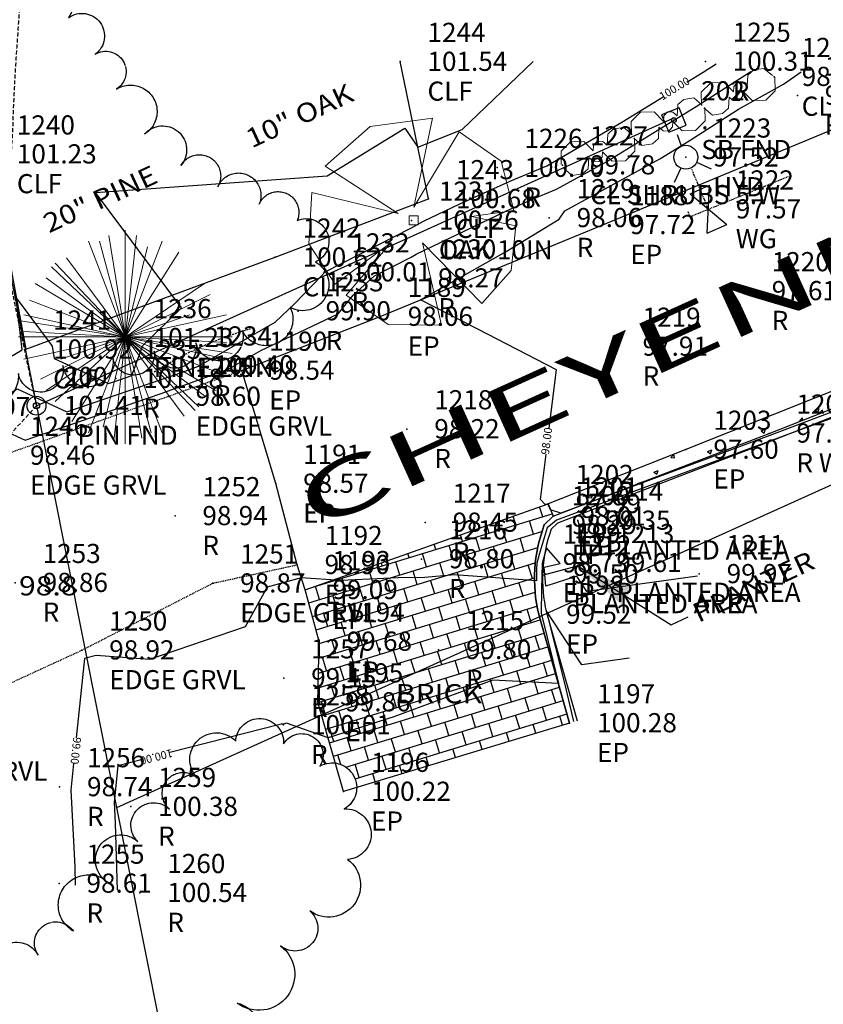
# Model space of a CAD drawing. Units: feet. Extents: x 1023941 to 1026768, y 90264 to 94497.
# Drawn here: x 1026450 to 1026551, y 91112 to 91236 of the extents above; entities that cross this region are included whole.
import ezdxf
from ezdxf.enums import TextEntityAlignment as Align

# ---------------------------------------------------------------- set-up
doc = ezdxf.new("R2010")
doc.units = ezdxf.units.FT
doc.header["$MEASUREMENT"] = 0
for name, pattern in [('DASHED', [0.75, 0.5, -0.25]), ('HIDDEN', [0.375, 0.25, -0.125]), ('HIDDEN2', [0.1875, 0.125, -0.0625]), ('LTP600', [40, 40, 0]), ('WATER2', [0.56, 0.4, -0.04, 0, -0.04, 0, -0.04, 0, -0.04])]:
    doc.linetypes.add(name, pattern=pattern)
for name, color, linetype in [('CF-OB_INTER', 9, 'HIDDEN'), ('DENSE_WD', 9, 'DASHED'), ('DESC', 6, 'Continuous'), ('E2BDL', 5, 'Continuous'), ('E3BDL', 6, 'Continuous'), ('E6BSL', 9, 'Continuous'), ('E6CPH', 9, 'Continuous'), ('E6CPL', 9, 'Continuous'), ('E6DWH', 9, 'Continuous'), ('E6EDL', 10, 'HIDDEN2'), ('E6RWL', 10, 'Continuous'), ('E6TOS', 9, 'Continuous'), ('E6TOS-R', 9, 'Continuous'), ('E6WTL', 9, 'WATER2'), ('E7B-S', 3, 'Continuous'), ('E7CPT', 10, 'Continuous'), ('E7EPL', 10, 'Continuous'), ('E7FCL', 10, 'Continuous'), ('E7RWT', 10, 'Continuous'), ('E7SNT', 3, 'Continuous'), ('E7TRT', 9, 'Continuous'), ('E7WTS', 10, 'Continuous'), ('ELEV', 9, 'Continuous'), ('F2-E1COL', 11, 'Continuous'), ('F2-E6COL', 9, 'Continuous'), ('PNTS', 6, 'Continuous'), ('SPOTELEV', 9, 'Continuous'), ('TREELINE', 9, 'LTP600'), ('W6TOS', 10, 'Continuous'), ('W6TVL', 10, 'DASHED')]:
    doc.layers.add(name, color=color, linetype=linetype)
doc.styles.add('200BT', font='swiss.ttf', dxfattribs={"width": 2, "height": 6.8})
doc.styles.add('60', font='simplex.shx', dxfattribs={"width": 1.15, "height": 2.4})
doc.styles.add('60S', font='simplex.shx', dxfattribs={"width": 1.15, "oblique": 22, "height": 2.4})
doc.styles.add('S6', font='SIMPLEX', dxfattribs={"height": 0.083333})
doc.linetypes.add('CLF', pattern='A,0.28,-0.017891,["X",Standard,S=0.065,R=0,X=0,Y=-0.024733],-0.0663', length=0.364191)
doc.dimstyles.get("Standard").update_dxf_attribs({"dimtxt": 0.18, "dimasz": 0.18, "dimexe": 0.18, "dimexo": 0.0625, "dimgap": 0.09, "dimtad": 0, "dimtih": 1, "dimtoh": 1, "dimdec": 4, "dimzin": 0, "dimdsep": 46, "dimtxsty": 'Standard', "dimcen": 0.09, "dimadec": 0, "dimazin": 0, "dimtfac": 1, "dimtdec": 4, "dimtofl": 0, "dimtmove": 0, "dimatfit": 3, "dimfxl": 1, "dimtolj": 1, "dimtzin": 0, "dimarcsym": 0})

# ---------------------------------------------------------------- blocks, each defined once
blk = doc.blocks.new('PINE')
at = {"color": 0, "linetype": 'ByBlock', "lineweight": 0}
for points in [[(0.98, -6.283), (-1.095, 6.398)], [(0.634, 6.398), (-0.749, -6.283)], [(-0.058, 6.744), (-0.058, -6.628)], [(2.248, -5.937), (-2.363, 6.052)], [(2.248, 6.052), (-2.363, -5.937)], [(-1.672, 6.052), (1.556, -5.937)], [(-1.441, -5.591), (1.326, 5.706)], [(-3.747, 5.015), (3.631, -4.899)], [(-3.401, -5.245), (3.285, 5.36)], [(-4.669, 4.438), (4.553, -4.323)], [(4.323, -4.553), (-4.438, 4.669)], [(4.899, -3.631), (-5.015, 3.747)], [(-5.706, 3.401), (5.591, -3.285)], [(4.899, 3.401), (-5.015, -3.285)], [(-5.36, -2.594), (5.245, 2.709)], [(5.937, -2.248), (-6.052, 2.363)], [(-6.398, 1.441), (6.283, -1.326)], [(-6.398, -1.326), (6.283, 1.441)], [(3.977, 1.441), (-4.092, -1.326)], [(6.628, -0.98), (-6.744, 1.095)], [(6.628, 0.058), (-6.744, 0.058)], [(-6.398, 0.403), (6.283, -0.288)], [(-4.438, -3.977), (-0.058, 0.058)]]:
    blk.add_lwpolyline(points, dxfattribs=at)
blk = doc.blocks.new('OAK')
at = {"color": 0, "linetype": 'ByBlock', "lineweight": 0}
for points in [[(0.492, 6.792), (-2.264, 6.595), (-4.43, 4.823)], [(0.492, 6.792), (0.492, 1.477), (3.248, 6.005)], [(6.202, 0.492), (5.611, 3.642), (3.248, 6.005)], [(-5.02, 4.036), (-2.855, 2.461), (-4.43, 4.823)], [(-5.02, 4.036), (-6.595, 1.28), (-6.005, -1.87)], [(0.295, 0.098), (0.098, 0.295), (-0.098, 0.492), (-0.295, 0.295), (-0.492, 0.098), (-0.295, -0.098), (-0.098, -0.295), (0.098, -0.098), (0.295, 0.098), (0.295, 0.098)], [(6.202, 0.492), (1.87, 0.098), (6.202, -0.492)], [(-5.414, -3.642), (-0.689, -0.492), (-6.005, -1.87)], [(3.248, -5.611), (5.611, -3.445), (6.202, -0.492)], [(3.248, -5.611), (0.295, -0.886), (1.477, -6.202)], [(-5.414, -3.642), (-2.264, -6.005), (1.477, -6.202)]]:
    blk.add_lwpolyline(points, dxfattribs=at)
blk = doc.blocks.new('*U330')
at = {"layer": 'F2-E6COL', "elevation": 101, "flags": 128}
blk.add_lwpolyline([(1026526.37, 91155.63), (1026520.44, 91154.81), (1026516, 91161.61), (1026518.31, 91152.35), (1026519.43, 91147.72)], dxfattribs=at)
blk = doc.blocks.new('*U329')
at = {"layer": 'F2-E6COL', "elevation": 101, "flags": 128}
blk.add_lwpolyline([(1026417.08, 91181.92), (1026421.17, 91182.03), (1026424.34, 91182.48), (1026437.62, 91186.87), (1026438.23, 91186.95), (1026443.77, 91190.35), (1026450.38, 91194.24), (1026449.64, 91200.75), (1026454.14, 91194.68), (1026454.4, 91193.15), (1026461.2, 91190.01), (1026462.57, 91190.48), (1026464.13, 91191.02), (1026465.5, 91194.8), (1026470.36, 91199.49), (1026459.56, 91213.95), (1026488.59, 91216.03), (1026498.3, 91221.98), (1026499.92, 91219.61), (1026505.49, 91221.82), (1026514.38, 91230.33)], dxfattribs=at)
blk = doc.blocks.new('*U328')
at = {"layer": 'F2-E1COL', "elevation": 100, "flags": 128}
for points in [[(1026534.93, 91165.92), (1026521.09, 91163.99), (1026519.85, 91165.9), (1026515.97, 91164.64), (1026515.74, 91167.05), (1026517.76, 91167.51), (1026516.03, 91169.45), (1026515.48, 91167.48), (1026515.4, 91164.22), (1026515.37, 91161.27), (1026516.12, 91158.25), (1026517.52, 91152.48), (1026509.33, 91152.89), (1026496.91, 91148.3), (1026488.69, 91145.69), (1026483.48, 91147.51), (1026483.13, 91147.37), (1026482.83, 91147.39), (1026468.86, 91143.83)], [(1026465.47, 91142.96), (1026462.38, 91142.18), (1026461.91, 91137.63), (1026462.05, 91134.98), (1026462.3, 91126.6)]]:
    blk.add_lwpolyline(points, dxfattribs=at)
at = {"layer": 'F2-E1COL', "insert": (1026467.16, 91143.4, 100), "char_height": 1, "attachment_point": 5, "rotation": 194.3086}
blk.add_mtext('{100.00}', dxfattribs=at)
blk = doc.blocks.new('*U326')
at = {"layer": 'F2-E1COL', "elevation": 100, "flags": 128}
for points in [[(1026533.61, 91227.76), (1026535.65, 91229.02), (1026537.26, 91230.04)], [(1026416.17, 91179.94), (1026421.4, 91180.09), (1026423.47, 91180.38), (1026432.15, 91183.25), (1026442.05, 91184.61), (1026449.76, 91189.34), (1026456, 91186.47), (1026465.11, 91189.61), (1026470.46, 91191.45), (1026472.46, 91192.18), (1026482.08, 91197.7), (1026484.54, 91200.06), (1026487.87, 91203.49), (1026488.23, 91203.93), (1026488.26, 91203.96), (1026499.12, 91209.5), (1026500.64, 91210.34), (1026505.17, 91212.52), (1026511.58, 91215.38), (1026516.09, 91217.29), (1026525.48, 91222.76), (1026530.63, 91225.93)]]:
    blk.add_lwpolyline(points, dxfattribs=at)
at = {"layer": 'F2-E1COL', "insert": (1026532.12, 91226.85, 100), "char_height": 1, "attachment_point": 5, "rotation": 31.5925}
blk.add_mtext('{100.00}', dxfattribs=at)
blk = doc.blocks.new('*U325')
at = {"layer": 'F2-E6COL', "elevation": 99, "flags": 128}
for points in [[(1026568.31, 91187.74), (1026557.35, 91187.75), (1026544.2, 91182.88), (1026517.3, 91172.91), (1026516.79, 91172.52), (1026516.1, 91171.97), (1026515.11, 91168.61), (1026514.81, 91167.52), (1026514.79, 91166.82), (1026514.78, 91165.32), (1026504.53, 91166.09), (1026500.82, 91165.76), (1026497.46, 91165.69), (1026490.3, 91165.38), (1026485.33, 91165.7), (1026481.06, 91164.53), (1026478.33, 91159.58), (1026466.35, 91155.47), (1026459.65, 91155.97), (1026458.18, 91155.6), (1026457.16, 91145.69)], [(1026456.83, 91142.45), (1026456.49, 91139.13), (1026456.97, 91129.54), (1026457.04, 91127.21)]]:
    blk.add_lwpolyline(points, dxfattribs=at)
at = {"layer": 'F2-E6COL', "insert": (1026456.99, 91144.07, 99), "char_height": 1, "attachment_point": 5, "rotation": 264.1101}
blk.add_mtext('{99.00}', dxfattribs=at)
blk = doc.blocks.new('*U323')
at = {"layer": 'F2-E6COL', "elevation": 99, "flags": 128}
for points in [[(1026438, 91181.19), (1026445.87, 91182.28), (1026448.59, 91183.95), (1026450.79, 91182.93), (1026467.65, 91188.74), (1026469.19, 91189.27), (1026476.19, 91191.82), (1026480.27, 91194.16), (1026489.97, 91198.76), (1026491.84, 91201.08), (1026494.51, 91203.52), (1026499.08, 91205.86), (1026499.72, 91206.21), (1026510.96, 91211.61), (1026514.06, 91213), (1026517.29, 91214.36), (1026523.38, 91217.7), (1026534.77, 91224.71), (1026541.61, 91229.08)], [(1026415.26, 91177.96), (1026421.62, 91178.14), (1026422.59, 91178.28), (1026426.68, 91179.63), (1026434.78, 91180.75)]]:
    blk.add_lwpolyline(points, dxfattribs=at)
at = {"layer": 'F2-E6COL', "insert": (1026436.39, 91180.97, 99), "char_height": 1, "attachment_point": 5, "rotation": 7.8595}
blk.add_mtext('{99.00}', dxfattribs=at)
blk = doc.blocks.new('*U322')
at = {"layer": 'F2-E6COL', "elevation": 98, "flags": 128}
for points in [[(1026516.38, 91184.42), (1026517.3, 91191.75), (1026507.34, 91196.86), (1026500.28, 91200.49), (1026511, 91206.53), (1026517.6, 91210.6), (1026518.34, 91211.63), (1026530.21, 91218.14), (1026533.89, 91220.4), (1026540.08, 91224.36), (1026545.7, 91227.5), (1026547.9, 91229.04)], [(1026566.68, 91191.53), (1026565.33, 91191.68), (1026551.36, 91186.33), (1026543.98, 91183.53), (1026517.84, 91173.79), (1026516.54, 91174.23), (1026516.23, 91174.86), (1026515.81, 91174.91), (1026515.27, 91175.5), (1026515.98, 91181.2)]]:
    blk.add_lwpolyline(points, dxfattribs=at)
at = {"layer": 'F2-E6COL', "insert": (1026516.18, 91182.81, 98), "char_height": 1, "attachment_point": 5, "rotation": 82.9}
blk.add_mtext('{98.00}', dxfattribs=at)
blk = doc.blocks.new('TREE2')
at = {"color": 0, "linetype": 'ByBlock', "lineweight": 0}
for points in [[(0.2204, 0.0082), (0.1877, 0.0898), (0.1061, 0.1224), (0.0245, 0.0898), (-0.0082, 0.0082)], [(0.4978, 0.0082), (0.4652, 0.0735), (0.3999, 0.0898), (0.3509, 0.0735), (0.3183, 0.0082)], [(0.3183, 0.0082), (0.302, 0.0408), (0.2693, 0.0571), (0.2367, 0.0408), (0.2204, 0.0082)]]:
    blk.add_lwpolyline(points, dxfattribs=at)
blk = doc.blocks.new('IP')
for radius in [0.0296, 0.00977]:
    blk.add_circle((0, 0), radius)
blk = doc.blocks.new('SB')
at = {"flags": 128}
blk.add_lwpolyline([(0.0294, 0.0294), (-0.0294, 0.0294), (-0.0294, -0.0294), (0.0294, -0.0294)], close=True, dxfattribs=at)
blk.add_circle((0, 0), 0.00738)
blk = doc.blocks.new('WG')
for p, q in [((-0.0334, -0.0669), (0.0334, 0.0669)), ((-0.0334, 0.0669), (0.0334, -0.0669)), ((-0.0334, 0.0669), (0.0334, 0.0669)), ((-0.0334, -0.0669), (0.0334, -0.0669))]:
    blk.add_line(p, q)
blk = doc.blocks.new('HYD')
for p, q in [((0, 0.0374), (0, 0.0751)), ((-0.0264, -0.0264), (-0.0611, -0.0613)), ((0.0265, -0.0263), (0.0618, -0.0614))]:
    blk.add_line(p, q)
blk.add_circle((0, 0), 0.0374)
blk = doc.blocks.new('POINT')
blk.add_point((0, 0))
at = {"layer": 'DESC', "style": 'S6'}
blk.add_attdef('DESC', (0.1191, -0.1698), '', height=0.0833, dxfattribs=at)
at = {"layer": 'ELEV', "style": 'S6'}
blk.add_attdef('ELEV', (0.1191, -0.0403), '', height=0.0833, dxfattribs=at)
at = {"layer": 'PNTS', "style": 'S6'}
blk.add_attdef('POINT', (0.1191, 0.0855), '', height=0.0833, dxfattribs=at)

msp = doc.modelspace()

# ---------------------------------------------------------------- hatches: boundary and pattern name
at = {"layer": 'E6CPH'}
h = msp.add_hatch(dxfattribs=at)
h.set_pattern_fill('AR-CONC', color=256, scale=0.8, style=0)
h.set_pattern_definition([(50, (1026537.1343, 91150.6567), (5.7381, -0.502), [0.6, -6.6]), (355, (1026537.1343, 91150.6567), (-1.11, 6.01754), [0.48, -5.28]), (100.451, (1026537.6125, 91150.615), (4.6281, 5.5155), [0.5099, -5.60914]), (46.184, (1026537.134, 91152.257), (8.5379, -1.32415), [0.9, -9.9]), (96.636, (1026537.846, 91152.146), (7.4773, 7.793), [0.7649, -8.4137]), (351.184, (1026537.134, 91152.257), (7.4773, 7.793), [0.72, -7.92]), (21, (1026537.9343, 91151.8567), (4.77526, -3.22095), [0.6, -6.6]), (326, (1026537.9343, 91151.8567), (1.9465, 5.8012), [0.48, -5.28]), (71.451, (1026538.332, 91151.588), (6.7218, 2.58024), [0.5099, -5.60914]), (37.5, (1026537.1343, 91150.6567), (0.09728, 2.66315), [0, -5.216, 0, -5.36, 0, -5.3]), (7.5, (1026537.1343, 91150.6567), (2.10456, 3.1553), [0, -3.056, 0, -5.096, 0, -2.02]), (327.5, (1026535.3503, 91150.6567), (4.27058, -0.18044), [0, -2, 0, -6.24, 0, -8.28]), (317.5, (1026534.5503, 91150.6567), (4.6655, 0.80084), [0, -2.6, 0, -4.144, 0, -5.88])])
h.paths.add_polyline_path([(1026543.89413, 91183.78668), (1026565.18463, 91192.15661), (1026566.31703, 91192.60179, -0.12865271), (1026566.87366, 91192.99059), (1026566.20227, 91194.80832), (1026565.93387, 91194.70918), (1026533.49732, 91181.76434), (1026516.25367, 91174.97999), (1026516.86133, 91173.41075)])
h.paths.add_polyline_path([(1026574.33955, 91195.75568), (1026573.63301, 91197.55289), (1026566.20227, 91194.80832), (1026566.87366, 91192.99059, -0.118115706), (1026567.49422, 91193.06458)])
at = {"layer": 'E6DWH'}
h = msp.add_hatch(dxfattribs=at)
h.set_pattern_fill('BRICK', color=256, scale=7, angle=17, style=0)
h.set_pattern_definition([(17, (1026537.1343, 91150.6567), (-0.51165, 1.673533), []), (107, (1026537.1343, 91150.6567), (-3.34707, -1.0233), [1.75, -1.75]), (107, (1026538.808, 91151.1683), (-3.34707, -1.0233), [-1.75, 1.75])])
h.paths.add_polyline_path([(1026515.75996, 91172.32817), (1026516.86133, 91173.41075), (1026516.25367, 91174.97999), (1026485.80964, 91164.19239), (1026487.59118, 91157.73179), (1026487.40633, 91150.14135), (1026487.88014, 91148.49991), (1026515.14594, 91160.80768), (1026515.06041, 91161.10778, -0.150290427)])
h.paths.add_polyline_path([(1026515.14594, 91160.80768), (1026487.88014, 91148.49991), (1026489.61159, 91142.50145, -0.375269866), (1026492.27538, 91139.4379), (1026518.93193, 91147.52365)])
h.paths.add_polyline_path([(1026496.56208, 91149.38873), (1026509.90317, 91149.38873), (1026509.90317, 91152.98873), (1026496.56208, 91152.98873)], flags=25)

# ---------------------------------------------------------------- linework, layer by layer
at = {"layer": 'CF-OB_INTER', "elevation": 99, "flags": 128}
msp.add_lwpolyline([(1026466.9, 91191.48, -0.068863957), (1026478.96, 91196.89)], format="xyb", dxfattribs=at)
at = {"layer": 'DENSE_WD', "elevation": 103.79, "flags": 128}
msp.add_lwpolyline([(1026412.62, 91345.72), (1026412.12, 91348.17, 0.005336), (1026411.23, 91351.92, -0.014878), (1026410.35, 91355.67, -0.018849), (1026409.88, 91360.53, 0.005897), (1026409.41, 91365.39, 0.024377), (1026407.38, 91378.63), (1026402.35, 91392.12), (1026398.07, 91403.6, -0.008547), (1026394.19, 91414.71, -0.009439), (1026391.1, 91428.77, -0.002646), (1026389.76, 91435.56, 0.01095), (1026388.42, 91442.34, 0.012447), (1026384.56, 91455.63, 0.00468), (1026382.23, 91462.7, -0.01704), (1026379.89, 91469.78, -0.02778), (1026377.21, 91484.32, -0.010581), (1026376.59, 91490.93, 0.012511), (1026375.97, 91497.54, 0.020544), (1026373.51, 91510.17, 0.009128), (1026371.79, 91516.54, -0.020931), (1026370.07, 91522.9, -0.020371), (1026369.44, 91529.29, 0.001869), (1026368.8, 91535.67, 0.001956), (1026368.04, 91542.34, -0.012608), (1026367.27, 91549.01, -0.034352), (1026367.02, 91559.47, -0.136925), (1026369.51, 91565.29), (1026372.94, 91565.27, -0.093806), (1026378.62, 91562.23, -0.043299), (1026386.98, 91551.61, -0.011443), (1026393.75, 91541.01, -0.004018), (1026400.19, 91530.23, -0.001391), (1026403.4, 91524.72, 0.004792), (1026406.61, 91519.22, 0.005045), (1026410.21, 91513.56, -0.004131), (1026413.81, 91507.89, -0.014652), (1026420.72, 91496.21, -0.029397), (1026424.72, 91483.06, -0.00909), (1026427.79, 91469.05, -0.002976), (1026429.18, 91461.9, 0.033295), (1026430.57, 91454.74, 0.032753), (1026436.87, 91441.9, 0.010846), (1026440.54, 91435.82, -0.000605), (1026444.21, 91429.74, -0.002256), (1026451.55, 91417.42, -0.022841), (1026457.96, 91405.1, -0.036141), (1026461.28, 91392.87, -0.013659), (1026462.23, 91386.73, 0.004275), (1026463.18, 91380.59, 0.004955), (1026464.55, 91373.53, -0.033873), (1026465.92, 91366.46, -0.076092), (1026465.52, 91356.38), (1026463.96, 91353.7, -0.041685), (1026460.78, 91350.27, 0.007991), (1026457.59, 91346.85, 0.025743), (1026452.41, 91340.56, 0.04023), (1026455.35, 91327.56, 0.009833), (1026457.19, 91321.73, -0.057126), (1026459.02, 91315.91, -0.098917), (1026456.87, 91303.07, -0.042736), (1026453.65, 91297.2, 0.036435), (1026450.43, 91291.33, 0.084042), (1026447.63, 91278.28, 0.002835), (1026448.33, 91271.01, 0.001332), (1026449.02, 91264.36, -0.005038), (1026449.71, 91257.71, -0.015512), (1026450.56, 91244.2, -0.017169), (1026450.06, 91237.05, 0.002486), (1026449.56, 91229.89, 0.001984), (1026449.26, 91224.18, -0.019859), (1026448.95, 91218.47, -0.06405), (1026446, 91205.52, -0.081693), (1026442.74, 91199.98), (1026439.66, 91198.69, -0.107764), (1026429.6, 91199.33, -0.074044), (1026423.28, 91201.42, -0.099123), (1026419.07, 91206.12, -0.035327), (1026416.01, 91216.24, -0.030468), (1026413.18, 91230.32, -0.015477), (1026412.74, 91236.8, 0.018504), (1026412.29, 91243.29, 0.018422), (1026410.91, 91249.61, -0.059704), (1026409.52, 91255.93, -0.032199), (1026410.05, 91259.41, 0.001447), (1026410.58, 91262.9, 0.002553), (1026411.41, 91269.06, -0.001613), (1026412.24, 91275.22, -0.001704), (1026413.21, 91281.72, 0.002061), (1026414.18, 91288.22, 0.007689), (1026415.91, 91301.32, 0.034587), (1026414.83, 91314.54, 0.01287), (1026413.61, 91321.09, -0.020853), (1026412.39, 91327.65, -0.028296), (1026412.62, 91345.72)], format="xyb", close=True, dxfattribs=at)
at = {"layer": 'E2BDL'}
for p, q in [((1026423.00746, 91333.6566), (1026452.18677, 91187.24597)), ((1026452.18677, 91187.24597), (1026515.72076, 90868.45671))]:
    msp.add_line(p, q, dxfattribs=at)
at = {"layer": 'E3BDL'}
for p, q in [((1026452.18677, 91187.24597), (1026531.88313, 91223.22089)), ((1026655.04673, 91223.95887), (1026462.21747, 91136.91579))]:
    msp.add_line(p, q, dxfattribs=at)
at = {"layer": 'E6CPL'}
msp.add_line((1026485.80964, 91164.19239), (1026516.25367, 91174.97999), dxfattribs=at)
at = {"layer": 'E6EDL'}
msp.add_lwpolyline([(1026477.8879, 91191.65551), (1026468.6757, 91188.39091), (1026447.94882, 91181.00618), (1026421.81735, 91176.40898), (1026427.42302, 91158.57159), (1026433.03123, 91145.19947), (1026457.85884, 91156.63787), (1026474.25022, 91165.02238), (1026484.82235, 91167.33291)], dxfattribs=at)
at = {"layer": 'E6RWL', "flags": 128}
msp.add_lwpolyline([(1026518.93193, 91147.52365), (1026515.06041, 91161.10778, -0.150290427), (1026515.75996, 91172.32817), (1026516.86133, 91173.41075), (1026543.89413, 91183.78668), (1026565.18463, 91192.15661), (1026565.55051, 91191.22594), (1026544.25624, 91182.85453), (1026517.41393, 91172.55172), (1026516.62017, 91171.7715, 0.146936648), (1026516.02788, 91161.36164), (1026519.89364, 91147.79774)], format="xyb", dxfattribs=at)
at = {"layer": 'E6RWL'}
msp.add_lwpolyline([(1026515.53604, 91166.04983), (1026521.34644, 91167.57799), (1026519.93977, 91172.95077)], dxfattribs=at)
at = {"layer": 'E6WTL'}
msp.add_line((1026534.26492, 91210.30862), (1026533.77157, 91211.51353), dxfattribs=at)
at = {"layer": 'E6WTL', "flags": 128}
for points in [[(1026534.01825, 91210.91108), (1026546.34605, 91215.95864)], [(1026536.30287, 91211.84651), (1026534.16989, 91216.95939)]]:
    msp.add_lwpolyline(points, dxfattribs=at)
at = {"layer": 'E7EPL', "flags": 128}
msp.add_lwpolyline([(1026573.63301, 91197.55289), (1026565.93387, 91194.70918), (1026533.49732, 91181.76434), (1026516.25367, 91174.97999), (1026516.86133, 91173.41075), (1026515.75996, 91172.32817, 0.150290427), (1026515.06041, 91161.10778), (1026518.93193, 91147.52365), (1026490.63915, 91138.94158), (1026487.40633, 91150.14135), (1026487.59118, 91157.73179), (1026485.80964, 91164.19239), (1026484.82235, 91167.33291), (1026482.1362, 91177.50272), (1026477.8879, 91191.65551), (1026495.23015, 91198.40288), (1026523.08318, 91209.88201), (1026551.64044, 91221.74741, 0.122525849), (1026558.21858, 91230.90359)], format="xyb", dxfattribs=at)
at = {"layer": 'E7FCL', "linetype": 'CLF'}
msp.add_lwpolyline([(1026446.29837, 91218.73291), (1026450.84166, 91194.30631), (1026482.08063, 91205.82085), (1026501.26552, 91213.13487), (1026497.70567, 91230.31998)], dxfattribs=at)
at = {"layer": 'TREELINE', "flags": 128}
for points in [[(1026197.41, 92283.38, -1), (1026194.91, 92275.78, -1), (1026194, 92271.05, -1), (1026193.61, 92263.06, -1), (1026193.86, 92258.1, -1), (1026194.81, 92250.16, -1), (1026195.92, 92243.55, -1), (1026196.94, 92237.98, -1), (1026198.46, 92230.74, -1), (1026200.24, 92224.32, -1), (1026201.93, 92219.05, -1), (1026204.78, 92211.93, -1), (1026206.72, 92207.53, -1), (1026210.19, 92200.32, -1), (1026212.85, 92194.83, -1), (1026216.7, 92185.96, -1), (1026219.18, 92180.79, -1), (1026221.74, 92176.11, -1), (1026225.7, 92169.23, -1), (1026229.12, 92163.9, -1), (1026232.17, 92159.12, -1), (1026235.46, 92153.96, -1), (1026239.07, 92148.35, -1), (1026242.22, 92143.46, -1), (1026246.45, 92137.07, -1), (1026249.32, 92132.87, -1), (1026253.17, 92125.29, -1), (1026256.54, 92115.52, -1), (1026258.68, 92109.21, -1), (1026260.64, 92103.53, -1), (1026262.53, 92098.55, -1), (1026264.58, 92093.64, -1), (1026266.9, 92087.2, -1), (1026268, 92081.64, -1), (1026268.89, 92073.46, -1), (1026268.35, 92066.82, -1), (1026267.57, 92060.87, -1), (1026266.88, 92055.58, -1), (1026266.02, 92048.63, -1), (1026265.3, 92042.34, -1), (1026265.14, 92034.34, -1), (1026268.1, 92026.02, -1), (1026269.38, 92020.16, -1), (1026269.62, 92014.83, -1), (1026269.83, 92008.74, -1), (1026271.46, 92002.62, -1), (1026273.38, 91997.29, -1), (1026278.14, 91988.12, -1), (1026281.65, 91982.45, -1), (1026284.65, 91977.62, -1), (1026286.69, 91972.69, -1), (1026289.12, 91966.87, -1), (1026292.18, 91959.48, -1), (1026294.66, 91953.31, -1), (1026297.8, 91945.86, -1), (1026299.6, 91939.89, -1), (1026299.15, 91933.91, -1), (1026298.83, 91928.59, -1), (1026298.53, 91921.66, -1), (1026298.98, 91916.38, -1), (1026300.92, 91911.05, -1), (1026303.95, 91903.73, -1), (1026306.25, 91897.47, -1), (1026308.17, 91891.79, -1), (1026309.71, 91886.68, -1), (1026310.94, 91881.95, -1), (1026312.65, 91875.23, -1), (1026314.11, 91869.75, -1), (1026316.42, 91862.62, -1), (1026319.7, 91856.82, -1), (1026322.71, 91851.62, -1), (1026325.15, 91846.89, -1), (1026327.7, 91840.37, -1), (1026329.14, 91834.29, -1), (1026329.24, 91828.63, -1), (1026329.19, 91822.71, -1), (1026329.03, 91816.04, -1), (1026329.26, 91810.05, -1), (1026329.9, 91804.75, -1), (1026331.26, 91797.69, -1), (1026332.84, 91791.56, -1), (1026334.27, 91786.08, -1), (1026335.54, 91780.6, -1), (1026336.89, 91774.07, -1), (1026338.12, 91768.2, -1), (1026339.23, 91762.98, -1), (1026340.74, 91756.71, -1), (1026342.69, 91750.69, -1), (1026344.42, 91745.29, -1), (1026346.38, 91738.63, -1), (1026347.8, 91732.11, -1), (1026348.74, 91726.19, -1), (1026349.18, 91720.87, -1), (1026349.52, 91715.78, -1), (1026350.06, 91709.47, -1), (1026350.94, 91703.88, -1), (1026352.43, 91699.02, -1), (1026355.36, 91693.03, -1), (1026357.98, 91688.06, -1), (1026361.94, 91681.49, -1), (1026366.7, 91674.13, -1), (1026369.73, 91669.25, -1), (1026373.46, 91662.18, -1), (1026375.72, 91657.32, -1), (1026377.95, 91651.75, -1), (1026379.83, 91646.75, -1), (1026382.2, 91640.39, -1), (1026384.31, 91634.41, -1), (1026386.14, 91629.05, -1), (1026387.81, 91623.97, -1), (1026389.16, 91619.14, -1), (1026390.36, 91613.26, -1), (1026391.21, 91608, -1), (1026391.93, 91601.93, -1), (1026392.25, 91595.6, -1), (1026392.52, 91589.94, -1), (1026392.74, 91584.21, -1), (1026393.01, 91578.51, -1), (1026393.63, 91572.54, -1), (1026394.08, 91567.23, -1), (1026394.27, 91561.37, -1), (1026394.13, 91555.04, -1), (1026394.1, 91549.37, -1), (1026394.18, 91543.32, -1), (1026394.58, 91536.95, -1), (1026395.44, 91531.01, -1), (1026396.37, 91525.76, -1), (1026397.63, 91518.52, -1), (1026399.07, 91512.35, -1), (1026400.95, 91507.01, -1), (1026403.87, 91501.37, -1), (1026406.8, 91496.3, -1), (1026409.02, 91490.73, -1), (1026410.8, 91485.7, -1), (1026412.61, 91480.11, -1), (1026414.6, 91472.61, -1), (1026415.79, 91467.07, -1), (1026417.49, 91459.07, -1), (1026419.01, 91452.58, -1), (1026420.6, 91446.79, -1), (1026422.15, 91442.24, -1), (1026424.96, 91435.82, -1), (1026427.72, 91430.48, -1), (1026431.86, 91423.64, -1), (1026434.28, 91419.17, -1), (1026438.1, 91411.03, -1), (1026439.94, 91406.02, -1), (1026442.72, 91398.7, -1), (1026445.57, 91393.04, -1), (1026448.14, 91387.99, -1), (1026450.69, 91382.76, -1), (1026453.29, 91376.62, -1), (1026455.23, 91370.95, -1), (1026456.48, 91365.76, -1), (1026458.02, 91359.12, -1), (1026460.54, 91353.31, -1), (1026462.52, 91348, -1), (1026462.39, 91340.67, -1), (1026462.57, 91334, -1), (1026462.88, 91328.56, -1), (1026462.94, 91323.23, -1), (1026461.33, 91315.65, -1), (1026458.47, 91310, -1), (1026455.98, 91304.91, -1), (1026453.98, 91299.66, -1), (1026452.11, 91293.26, -1), (1026450.19, 91287.58, -1), (1026446.99, 91280.61, -1), (1026443.75, 91276.25, -1), (1026438.47, 91270.14, -1), (1026438.83, 91260.54, -1), (1026441.53, 91254.45, -1), (1026444.12, 91249.03, -1), (1026446.37, 91244.73, -1), (1026451.11, 91239.58, -1), (1026456.2, 91235.82, -1), (1026459.54, 91231.24, -1), (1026462.19, 91226.89, -1), (1026465.7, 91221.22, -1), (1026470.27, 91217.33, -1), (1026474.89, 91214.66, -1), (1026480.06, 91212.49, -1), (1026484.81, 91210.42, -1), (1026487.11, 91205.24, -1), (1026483.95, 91199.55, -1), (1026477.95, 91196.64, -1), (1026472.15, 91195.11, -1), (1026466.92, 91194.09, -1), (1026461.75, 91193.29, -1), (1026455.5, 91192.28, -1), (1026449.92, 91191.28, -1), (1026442.61, 91190.71, -1), (1026437.38, 91190.74, -1), (1026432.46, 91191.13, -1), (1026424.84, 91191.98, -1), (1026419.55, 91193.36, -1), (1026415.66, 91198.23, -1), (1026414.64, 91206.17, -1), (1026414.3, 91212.03, -1), (1026414.27, 91220.96, -1), (1026413.72, 91226.26, -1), (1026413.01, 91234.38, -1), (1026413.31, 91240.71, -1), (1026413.61, 91246.37, -1), (1026413.72, 91251.86, -1), (1026413.61, 91258.53, -1), (1026413.48, 91264.53, -1), (1026413.33, 91269.86, -1), (1026412.96, 91276.84, -1), (1026412.13, 91283.12, -1), (1026411.52, 91288.75, -1), (1026411.28, 91294.58, -1), (1026411.79, 91301.22, -1), (1026412.68, 91307.16, -1), (1026414.5, 91314.6, -1), (1026415.7, 91320.53, -1), (1026416.02, 91325.75, -1), (1026414.7, 91333.62, -1), (1026413.24, 91339.45, -1), (1026411.04, 91347.14, -1), (1026409.11, 91353.34, -1), (1026406.64, 91360.96, -1), (1026404.89, 91366.57, -1), (1026403.41, 91372.04, -1), (1026401.24, 91380.47, -1), (1026399.71, 91386.96, -1), (1026398.38, 91392.81, -1), (1026397.2, 91397.99, -1), (1026395.65, 91404.81, -1), (1026394.36, 91410.52, -1), (1026392.49, 91418.3, -1), (1026390.89, 91424.14, -1), (1026388.14, 91432.71, -1), (1026386.54, 91437.28, -1), (1026383.61, 91445.89, -1), (1026382.32, 91452.09, -1), (1026381.57, 91457.71, -1), (1026381.52, 91465.04, -1), (1026382.12, 91471.54, -1), (1026384.49, 91479.21, -1), (1026385.26, 91489.18, -1), (1026383.52, 91493.86, -1), (1026380.53, 91498.56, -1), (1026376.88, 91505.73, -1), (1026375.07, 91510.44, -1), (1026374.5, 91516.41, -1), (1026374.04, 91521.73, -1), (1026373.55, 91528.16, -1), (1026373.01, 91534.85, -1), (1026372.35, 91540.48, -1), (1026371.43, 91548.27, -1), (1026370.98, 91554.92, -1), (1026370.2, 91560.87, -1), (1026367.11, 91567.88, -1), (1026365.35, 91573.86, -1), (1026364.55, 91582.49, -1), (1026365.43, 91591, -1), (1026365.99, 91596.76, -1), (1026364.28, 91602.79, -1), (1026361.46, 91607.31, -1), (1026357.24, 91613.92, -1), (1026353.92, 91619.31, -1), (1026351.42, 91624.4, -1), (1026350.03, 91629.48, -1), (1026349.51, 91636.12, -1), (1026348.76, 91642.08, -1), (1026347.52, 91649.64, -1), (1026346.59, 91656.58, -1), (1026345.83, 91665.21, -1), (1026345.24, 91673.64, -1), (1026344.53, 91679.57, -1), (1026343, 91685.37, -1), (1026341.46, 91690.48, -1), (1026339.68, 91696.33, -1), (1026337.78, 91702.38, -1), (1026336.15, 91707.8, -1), (1026334.79, 91712.62, -1), (1026333.01, 91718.32, -1), (1026330.76, 91723.88, -1), (1026328.72, 91728.81, -1), (1026326.27, 91734.92, -1), (1026324.11, 91740.87, -1), (1026322.38, 91746.26, -1), (1026320.9, 91751.78, -1), (1026319.53, 91756.94, -1), (1026317.76, 91762.68, -1), (1026315.96, 91767.7, -1), (1026313.54, 91773.34, -1), (1026310.49, 91778.9, -1), (1026307.75, 91783.86, -1), (1026304.95, 91788.82, -1), (1026302.01, 91793.81, -1), (1026298.86, 91798.92, -1), (1026295.99, 91803.41, -1), (1026292.37, 91809.04, -1), (1026288.74, 91814.23, -1), (1026285.26, 91818.7, -1), (1026280.82, 91823.69, -1), (1026275.93, 91828.31, -1), (1026271.22, 91832.02, -1), (1026267.12, 91835.44, -1), (1026262.48, 91839.98, -1), (1026258.61, 91844.99, -1), (1026255.32, 91849.6, -1), (1026249.7, 91858.25, -1), (1026245.54, 91863.46, -1), (1026241.47, 91867.87, -1), (1026235.47, 91872.64, -1), (1026231, 91875.87, -1), (1026224.57, 91880.64, -1), (1026220.48, 91883.6, -1), (1026213.78, 91888.02, -1), (1026209.51, 91891.13, -1), (1026205.51, 91895.93, -1), (1026200.95, 91902.51, -1), (1026198.11, 91907.18, -1), (1026195.57, 91912.24, -1), (1026192.72, 91918.87, -1), (1026190.89, 91925.27, -1), (1026189.56, 91930.45, -1), (1026187.42, 91937.82, -1), (1026185.42, 91942.65, -1), (1026182.2, 91948.1, -1), (1026177.87, 91954.83, -1), (1026175.14, 91959.21, -1), (1026171.15, 91966.18, -1), (1026168.54, 91971.73, -1), (1026166.23, 91981.46, -1), (1026165.25, 91986.72, -1), (1026164.15, 91994.21, -1), (1026162.97, 92002.14, -1), (1026161.8, 92007.75, -1), (1026159.9, 92013.44, -1), (1026157.86, 92018.37, -1), (1026155.18, 92023.62, -1), (1026151.83, 92029, -1), (1026149.02, 92033.92, -1), (1026145.16, 92043.07, -1), (1026145.38, 92049.73, -1), (1026145.79, 92055.72, -1), (1026146.36, 92061.02, -1), (1026146.79, 92066.8, -1), (1026146.43, 92073.12, -1)], [(1026537.15, 90970.82, -1), (1026531.62, 90969.58, -1), (1026524.27, 90968.05, -1), (1026517.73, 90966.71, -1), (1026511.88, 90965.39, -1), (1026506.76, 90964.03, -1), (1026500.33, 90961.26, -1), (1026495.57, 90958.63, -1), (1026490.96, 90955.76, -1), (1026484.74, 90951.88, -1), (1026478.96, 90948.56, -1), (1026471.34, 90945.3, -1), (1026465.78, 90943.23, -1), (1026458.26, 90940.49, -1), (1026452.28, 90938.39, -1), (1026442.49, 90935.08, -1), (1026437.49, 90933.23, -1), (1026430.21, 90930.31, -1), (1026425.23, 90928.39, -1), (1026416.91, 90924.94, -1), (1026411.31, 90921.99, -1), (1026406.44, 90919.09, -1), (1026402.17, 90916.2, -1), (1026396.94, 90912.07, -1), (1026392.25, 90908.32, -1), (1026388.14, 90904.92, -1), (1026384, 90901.41, -1), (1026379.41, 90897.42, -1), (1026373.39, 90894.25, -1), (1026366.58, 90894.48, -1), (1026361.2, 90898.34, -1), (1026356.81, 90904.99, -1), (1026353.96, 90909.61, -1), (1026350.18, 90914.41, -1), (1026343.47, 90918.89, -1), (1026338.96, 90920.93, -1), (1026331.07, 90922.03, -1), (1026326.16, 90922.63, -1), (1026320.47, 90924.55, -1), (1026315.41, 90926.22, -1), (1026310.25, 90927.39, -1), (1026304.14, 90928.28, -1), (1026298.94, 90929.38, -1), (1026292.71, 90922.56, -1), (1026291.33, 90916.38, -1), (1026292.01, 90910.07, -1), (1026294.74, 90905.49, -1), (1026298.69, 90899.36, -1), (1026302.1, 90894.02, -1), (1026305.1, 90889.21, -1), (1026308.07, 90884.26, -1), (1026311.26, 90878.4, -1), (1026313.52, 90872.84, -1), (1026314.21, 90867.56, -1), (1026313.68, 90861.89, -1), (1026312.28, 90856.8, -1), (1026309.97, 90851.63, -1), (1026307.02, 90845.36, -1), (1026304.49, 90839.19, -1), (1026302.97, 90833.39, -1), (1026302.4, 90828.37, -1), (1026302.2, 90822.61, -1), (1026302.12, 90816.28, -1), (1026302.3, 90810.61, -1), (1026303.72, 90802.59, -1), (1026307.17, 90796.89, -1), (1026310.44, 90791.86, -1), (1026314.47, 90785.34, -1), (1026319.22, 90778.03, -1), (1026322.73, 90773.58, -1), (1026327.47, 90769.22, -1), (1026333.39, 90766.15, -1), (1026339.13, 90764.4, -1), (1026344.46, 90764.47, -1), (1026353.22, 90768.39, -1), (1026354.2, 90774.87, -1), (1026353.63, 90780.5, -1), (1026352.61, 90788.31, -1), (1026351.82, 90794.93, -1), (1026350.89, 90800.86, -1), (1026349.74, 90806.07, -1), (1026347.66, 90812.75, -1), (1026345.72, 90818.78, -1), (1026344, 90823.81, -1), (1026342.04, 90829.89, -1), (1026340.32, 90836.33, -1), (1026339.01, 90842.18, -1), (1026338.2, 90849.81, -1), (1026339.4, 90856.7, -1), (1026344.9, 90859.84, -1), (1026350.92, 90855.62, -1), (1026355.59, 90847.15, -1), (1026357.91, 90841.62, -1), (1026359.76, 90836.62, -1), (1026362.09, 90829.92, -1), (1026363.92, 90823.85, -1), (1026365.53, 90818.42, -1), (1026367.02, 90813.27, -1), (1026368.62, 90807.63, -1), (1026370.29, 90801.87, -1), (1026371.65, 90796.71, -1), (1026372.92, 90790.81, -1), (1026373.87, 90784.55, -1), (1026374.69, 90778.94, -1), (1026375.5, 90772.96, -1), (1026376.55, 90767.34, -1), (1026378.5, 90761.67, -1), (1026380.26, 90756.63, -1), (1026381.89, 90749.39, -1), (1026377.36, 90744.51, -1), (1026372.62, 90741.42, -1), (1026366.4, 90737.57, -1), (1026360.77, 90734, -1), (1026355.67, 90730.84, -1), (1026349.05, 90726.97, -1), (1026344.46, 90724.49, -1), (1026336.54, 90720.97, -1), (1026328.72, 90719.3, -1), (1026323.61, 90719.24, -1), (1026317.47, 90720.5, -1), (1026310.49, 90724.39, -1), (1026306.41, 90727.45, -1), (1026300.63, 90732.97, -1), (1026296.81, 90737.15, -1), (1026292.23, 90742.39, -1), (1026287.45, 90747.03, -1), (1026283, 90750.82, -1), (1026278.71, 90753.99, -1), (1026274.65, 90756.68, -1), (1026269.28, 90760.04, -1), (1026265.13, 90763.89, -1), (1026260.37, 90769.76, -1), (1026257.34, 90775.7, -1), (1026254.84, 90781.16, -1), (1026253, 90785.94, -1), (1026251.23, 90790.59, -1), (1026248.59, 90796.35, -1), (1026246.27, 90801.52, -1), (1026244.33, 90806.44, -1), (1026242.06, 90812.71, -1), (1026239.75, 90818.25, -1), (1026236.52, 90825.2, -1), (1026234.54, 90831.91, -1), (1026234.53, 90837.18, -1), (1026235.94, 90845.05, -1), (1026236.89, 90853.76, -1), (1026237.33, 90858.6, -1), (1026237.71, 90863.92, -1), (1026238.65, 90871.47, -1), (1026240.88, 90877.4, -1), (1026242.91, 90882.69, -1), (1026244.32, 90888.07, -1), (1026245.71, 90894.59, -1), (1026248.9, 90899.67, -1), (1026253.59, 90902.2, -1), (1026260.76, 90903.69, -1), (1026267.16, 90902.83, -1), (1026272.34, 90905.14, -1), (1026277.19, 90909.34, -1), (1026277.92, 90915.61, -1), (1026275.91, 90921.26, -1), (1026274.12, 90926.29, -1), (1026273.12, 90934.5, -1), (1026274.7, 90940.63, -1), (1026276.98, 90945.82, -1), (1026280.31, 90950.79, -1), (1026284.03, 90954.77, -1), (1026288.52, 90958.75, -1), (1026292.7, 90962.05, -1), (1026297.28, 90965.3, -1), (1026302.68, 90968.61, -1), (1026307.51, 90971.59, -1), (1026311.86, 90974.27, -1), (1026317.29, 90978.13, -1), (1026322.01, 90981.84, -1), (1026328.02, 90986.6, -1), (1026331.94, 90989.6, -1), (1026339.07, 90994.52, -1), (1026346.78, 90999.28, -1), (1026352.53, 91002.65, -1), (1026357.77, 91005.57, -1), (1026362.47, 91008.09, -1), (1026368.77, 91011.13, -1), (1026374.58, 91013.66, -1), (1026379.57, 91015.51, -1), (1026384.65, 91017.05, -1), (1026391.16, 91018.49, -1), (1026397.04, 91019.7, -1), (1026404.35, 91022, -1), (1026412.91, 91025.73, -1), (1026417.24, 91028.05, -1), (1026423.5, 91032.44, -1), (1026428.21, 91038.05, -1), (1026430.88, 91044.16, -1), (1026431.93, 91052.43, -1), (1026432.72, 91057.84, -1), (1026435.62, 91065.39, -1), (1026437.78, 91070.63, -1), (1026436.86, 91075.75, -1), (1026433.54, 91081.54, -1), (1026430.84, 91086.89, -1), (1026429.03, 91091.91, -1), (1026428.4, 91100.36, -1), (1026430.55, 91106.1, -1), (1026435.24, 91109.28, -1), (1026441.13, 91112.72, -1), (1026447.08, 91115.72, -1), (1026452.4, 91118.46, -1), (1026456.8, 91121.47, -1), (1026460.59, 91128.01, -1), (1026464.86, 91132.69, -1), (1026468.82, 91136.74, -1), (1026472.29, 91140.68, -1), (1026477.13, 91145.26, -1), (1026483.12, 91144.92, -1), (1026487.67, 91142.13, -1), (1026490.71, 91136.76, -1), (1026491.14, 91130.44, -1), (1026486.39, 91124.01, -1), (1026482.73, 91119.65, -1), (1026477.3, 91112.47, -1), (1026475.58, 91105.18, -1), (1026477.09, 91097.35, -1), (1026478.8, 91091.25, -1), (1026480.38, 91085.81, -1), (1026482.29, 91080.76, -1), (1026485.67, 91075.01, -1), (1026488.9, 91069.96, -1), (1026492.94, 91063.44, -1), (1026498.21, 91055.74, -1), (1026502.82, 91054.25, -1), (1026511.45, 91055.49, -1), (1026515, 91056.53)]]:
    msp.add_lwpolyline(points, format="xyb", dxfattribs=at)
at = {"layer": 'W6TVL'}
for p, q in [((1026452.18913, 91187.24269), (1026429.44912, 91294.69344)), ((1026034.026, 90731.5309), (1026452.18913, 91187.24269))]:
    msp.add_line(p, q, dxfattribs=at)

# ---------------------------------------------------------------- block references
at = {"xscale": 2.000000000000035, "yscale": 2, "zscale": 2, "rotation": 224.3726045803924}
msp.add_blockref('OAK', (1026499.13208, 91210.44769), dxfattribs=at)
at = {"xscale": 2, "yscale": 2, "zscale": 2}
msp.add_blockref('PINE', (1026463.41843, 91195.73966), dxfattribs=at)
at = {"layer": 'E6BSL'}
for p, xscale, yscale, zscale, rotation in [((1026535.63746, 91224.75029), 19.0445361158549, 19.04453611586359, 19.04453611586056, 22.83526633036767), ((1026544.41342, 91228.44572), 19.12018660235395, 19.12018660236208, 19.12018660236343, 203.3677564128022), ((1026526.86151, 91221.05486), 19.0445361158549, 19.04453611586359, 19.04453611586056, 22.83526633036767), ((1026535.63746, 91224.65388), 19.12018660235395, 19.12018660236208, 19.12018660236343, 203.3677564128022), ((1026518.08555, 91217.35943), 19.0445361158549, 19.04453611586359, 19.04453611586056, 22.83526633036767), ((1026526.86151, 91220.86205), 19.12018660235395, 19.12018660236208, 19.12018660236343, 203.3677564128022)]:
    msp.add_blockref('TREE2', p, dxfattribs=dict(at, xscale=xscale, yscale=yscale, zscale=zscale, rotation=rotation))
at = {"layer": 'E6TOS', "xscale": 28.80000000004657, "yscale": 28.80000000000291, "zscale": 28.79999999999999}
for p, values in [((1026497.70567, 91230.31998), {'ELEV': '101.54', 'POINT': '1244', 'DESC': 'CLF'}), ((1026544.55201, 91228.43203), {'ELEV': '98.32', 'POINT': '1228', 'DESC': 'CL SHRUBS 5.W'}), ((1026446.29837, 91218.73291), {'ELEV': '101.23', 'POINT': '1240', 'DESC': 'CLF'}), ((1026533.46949, 91218.34809), {'ELEV': '97.52', 'POINT': '1223', 'DESC': 'HYD'}), ((1026518.04308, 91217.363), {'ELEV': '99.78', 'POINT': '1227', 'DESC': 'CL SHRUBS 5.W'}), ((1026501.26552, 91213.13487), {'ELEV': '100.68', 'POINT': '1243', 'DESC': 'CLF'}), ((1026536.30287, 91211.84651), {'ELEV': '97.57', 'POINT': '1222', 'DESC': 'WG'}), ((1026499.13208, 91210.44769), {'ELEV': '100.26', 'POINT': '1231', 'DESC': 'OAK 10IN'}), ((1026523.08318, 91209.88201), {'ELEV': '97.72', 'POINT': '1188', 'DESC': 'EP'}), ((1026482.08063, 91205.82085), {'ELEV': '100.62', 'POINT': '1242', 'DESC': 'CLF'}), ((1026495.23015, 91198.40288), {'ELEV': '98.06', 'POINT': '1189', 'DESC': 'EP'}), ((1026463.41843, 91195.73966), {'ELEV': '101.23', 'POINT': '1236', 'DESC': 'PINE 20IN'}), ((1026450.84166, 91194.30631), {'ELEV': '100.92', 'POINT': '1241', 'DESC': 'CLF'}), ((1026477.8879, 91191.65551), {'ELEV': '98.54', 'POINT': '1190', 'DESC': 'EP'}), ((1026468.6757, 91188.39091), {'ELEV': '98.60', 'POINT': '1245', 'DESC': 'EDGE GRVL'}), ((1026543.89413, 91183.78668), {'ELEV': '97.61', 'POINT': '1206', 'DESC': 'R WALL'}), ((1026533.49732, 91181.76434), {'ELEV': '97.60', 'POINT': '1203', 'DESC': 'EP'}), ((1026447.94882, 91181.00618), {'ELEV': '98.46', 'POINT': '1246', 'DESC': 'EDGE GRVL'}), ((1026482.1362, 91177.50272), {'ELEV': '98.57', 'POINT': '1191', 'DESC': 'EP'}), ((1026516.25367, 91174.97999), {'ELEV': '97.99', 'POINT': '1202', 'DESC': 'EP'}), ((1026516.86133, 91173.41075), {'ELEV': '98.01', 'POINT': '1201', 'DESC': 'EP'}), ((1026519.95822, 91172.88027), {'ELEV': '99.35', 'POINT': '1214', 'DESC': 'PLANTED AREA'}), ((1026515.75996, 91172.32817), {'ELEV': '98.29', 'POINT': '1200', 'DESC': 'EP'}), ((1026484.82235, 91167.33291), {'ELEV': '98.90', 'POINT': '1192', 'DESC': 'EP'}), ((1026514.6296, 91167.5301), {'ELEV': '98.73', 'POINT': '1199', 'DESC': 'EP'}), ((1026521.34644, 91167.57799), {'ELEV': '99.61', 'POINT': '1213', 'DESC': 'PLANTED AREA'}), ((1026515.95571, 91166.1602), {'ELEV': '99.50', 'POINT': '1212', 'DESC': 'PLANTED AREA'}), ((1026474.25022, 91165.02238), {'ELEV': '98.87', 'POINT': '1251', 'DESC': 'EDGE GRVL'}), ((1026485.80964, 91164.19239), {'ELEV': '99.09', 'POINT': '1193', 'DESC': 'EP'}), ((1026515.06041, 91161.10778), {'ELEV': '99.52', 'POINT': '1198', 'DESC': 'EP'}), ((1026487.59118, 91157.73179), {'ELEV': '99.68', 'POINT': '1194', 'DESC': 'EP'}), ((1026457.85884, 91156.63787), {'ELEV': '98.92', 'POINT': '1250', 'DESC': 'EDGE GRVL'}), ((1026487.40633, 91150.14135), {'ELEV': '99.86', 'POINT': '1195', 'DESC': 'EP'}), ((1026518.93193, 91147.52365), {'ELEV': '100.28', 'POINT': '1197', 'DESC': 'EP'}), ((1026433.03123, 91145.19947), {'ELEV': '98.32', 'POINT': '1249', 'DESC': 'EDGE GRVL'}), ((1026490.63915, 91138.94158), {'ELEV': '100.22', 'POINT': '1196', 'DESC': 'EP'})]:
    msp.add_blockref('POINT', p, dxfattribs=at).add_auto_attribs(values)
at = {"layer": 'E6TOS-R', "xscale": 28.80000000004657, "yscale": 28.80000000000291, "zscale": 28.79999999999999}
for p, values in [((1026535.9195, 91230.33808), {'ELEV': '100.31', 'POINT': '1225', 'DESC': 'R'}), ((1026547.43599, 91226.0817), {'ELEV': '97.51', 'POINT': '1224', 'DESC': 'R'}), ((1026509.84578, 91217.05475), {'ELEV': '100.70', 'POINT': '1226', 'DESC': 'R'}), ((1026516.38251, 91210.75825), {'ELEV': '98.06', 'POINT': '1229', 'DESC': 'R'}), ((1026488.19011, 91203.96384), {'ELEV': '100.01', 'POINT': '1232', 'DESC': 'R'}), ((1026499.05127, 91203.20711), {'ELEV': '98.27', 'POINT': '1230', 'DESC': 'R'}), ((1026540.79539, 91201.61509), {'ELEV': '97.61', 'POINT': '1220', 'DESC': 'R'}), ((1026484.95121, 91199.09546), {'ELEV': '99.90', 'POINT': '1233', 'DESC': 'R'}), ((1026524.63029, 91194.65967), {'ELEV': '97.91', 'POINT': '1219', 'DESC': 'R'}), ((1026470.96929, 91192.32046), {'ELEV': '100.40', 'POINT': '1234', 'DESC': 'R'}), ((1026462.11968, 91190.63544), {'ELEV': '101.18', 'POINT': '1235', 'DESC': 'R'}), ((1026437.98082, 91187.10503), {'ELEV': '101.07', 'POINT': '1237', 'DESC': 'R'}), ((1026498.55845, 91184.32952), {'ELEV': '98.22', 'POINT': '1218', 'DESC': 'R'}), ((1026469.5276, 91173.45137), {'ELEV': '98.94', 'POINT': '1252', 'DESC': 'R'}), ((1026500.85589, 91172.6279), {'ELEV': '98.45', 'POINT': '1217', 'DESC': 'R'}), ((1026500.38675, 91168.05234), {'ELEV': '98.80', 'POINT': '1216', 'DESC': 'R'}), ((1026535.15675, 91166.18844), {'ELEV': '99.97', 'POINT': '1211', 'DESC': 'R'}), ((1026449.53191, 91165.08894), {'ELEV': '98.86', 'POINT': '1253', 'DESC': 'R'}), ((1026502.5288, 91156.68592), {'ELEV': '99.80', 'POINT': '1215', 'DESC': 'R'}), ((1026483.14298, 91153.15531), {'ELEV': '99.15', 'POINT': '1257', 'DESC': 'R'}), ((1026483.12761, 91147.27882), {'ELEV': '100.01', 'POINT': '1258', 'DESC': 'R'}), ((1026455.08534, 91139.5231), {'ELEV': '98.74', 'POINT': '1256', 'DESC': 'R'}), ((1026463.98141, 91137.0529), {'ELEV': '100.38', 'POINT': '1259', 'DESC': 'R'}), ((1026455.01609, 91127.44093), {'ELEV': '98.61', 'POINT': '1255', 'DESC': 'R'}), ((1026465.13291, 91126.27333), {'ELEV': '100.54', 'POINT': '1260', 'DESC': 'R'})]:
    msp.add_blockref('POINT', p, dxfattribs=at).add_auto_attribs(values)
at = {"layer": 'E7B-S', "xscale": 39.99999999999808, "yscale": 40, "zscale": 40, "rotation": 22.04812318981541}
msp.add_blockref('SB', (1026531.979, 91223.00849), dxfattribs=at)
at = {"layer": 'E7B-S', "xscale": 40, "yscale": 40, "zscale": 40}
msp.add_blockref('IP', (1026452.18913, 91187.24269), dxfattribs=at)
at = {"layer": 'E7WTS', "yscale": 40, "zscale": 40}
for name, p, xscale, rotation in [('HYD', (1026533.46949, 91218.34809), 40.0000000000185, 20.43374966642348), ('WG', (1026536.30287, 91211.84651), 39.99999999995741, 23.81747632098313)]:
    msp.add_blockref(name, p, dxfattribs=dict(at, xscale=xscale, rotation=rotation))
at = {"layer": 'F2-E1COL'}
for name in ['*U326', '*U328']:
    msp.add_blockref(name, (0, 0), dxfattribs=at)
at = {"layer": 'F2-E6COL'}
for name in ['*U329', '*U323', '*U322', '*U325', '*U330']:
    msp.add_blockref(name, (0, 0), dxfattribs=at)
at = {"layer": 'W6TOS', "xscale": 28.80000000004657, "yscale": 28.80000000000291, "zscale": 28.79999999999999}
for p, values in [((1026531.979, 91223.00849), {'ELEV': '.', 'POINT': '202', 'DESC': 'SB FND'}), ((1026452.18913, 91187.24269), {'ELEV': '101.41', 'POINT': '200', 'DESC': 'I PIN FND'})]:
    msp.add_blockref('POINT', p, dxfattribs=at).add_auto_attribs(values)

# ---------------------------------------------------------------- texts
at = {"layer": 'E7CPT', "style": '60S', "oblique": 22, "width": 1.15}
msp.add_text('BRICK', height=2.4, dxfattribs=at).set_placement((1026497.16208, 91149.98873))
at = {"layer": 'E7RWT', "style": '60S', "oblique": 22, "width": 1.15}
msp.add_text('PLANTER', height=2.4, rotation=25, dxfattribs=at).set_placement((1026542.44201, 91163.49538), align=Align.CENTER)
at = {"layer": 'E7SNT', "style": '200BT', "width": 2}
msp.add_text('CHEYENNE DR.', height=6.8, rotation=24.41799, dxfattribs=at).set_placement((1026486.76137, 91171.49583))
at = {"layer": 'E7TRT', "style": '60S', "oblique": 22, "width": 1.15}
msp.add_text('10" OAK', height=2.4, rotation=25, dxfattribs=at).set_placement((1026485.60796, 91222.45599), align=Align.CENTER)
msp.add_text('20" PINE', height=2.4, rotation=25, dxfattribs=at).set_placement((1026453.75118, 91208.81145))
at = {"layer": 'SPOTELEV', "style": '60', "width": 1.15}
msp.add_text('98.8', height=2.4, dxfattribs=at).set_placement((1026453.66, 91164.7), align=Align.MIDDLE_CENTER)

# ---------------------------------------------------------------- leaders
at = {"layer": 'E7RWT'}
msp.add_leader([(1026520.00571, 91167.15927), (1026531.65125, 91159.82732), (1026533.76636, 91160.81361)], dimstyle='Standard', override={"dimscale": 40, "dimexo": 0.0625, "dimdec": 4, "dimaunit": 0}, dxfattribs=at)

doc.saveas('drawing.dxf')
